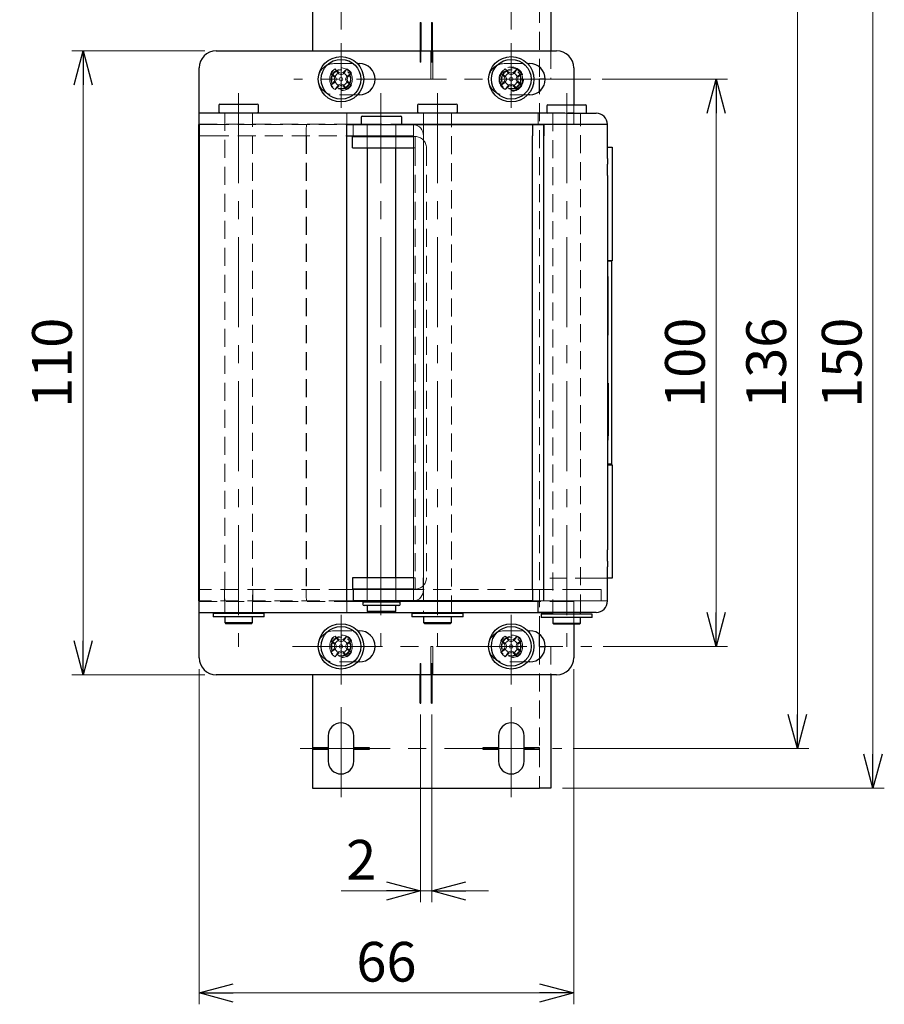
# Model space of a CAD drawing. Units: millimetres. Extents: x -754 to 754, y -553 to 550.
# Drawn here: x 114 to 266, y 272 to 446 of the extents above; entities that cross this region are included whole.
import ezdxf

# ---------------------------------------------------------------- set-up
doc = ezdxf.new("R2010")
doc.units = ezdxf.units.MM
doc.header["$LTSCALE"] = 0.5
doc.linetypes.add('CENTER', pattern=[50.8, 31.75, -6.35, 6.35, -6.35])
doc.linetypes.add('DASHED2', pattern=[9.525, 6.35, -3.175])
doc.styles.add('dcStyle0', font='ＭＳ ゴシック', dxfattribs={"width": 0.9})
doc.dimstyles.new('dc_Rotated', dxfattribs={"dimtxt": 7, "dimasz": 6.000452, "dimexe": 1.8, "dimexo": 4, "dimgap": 2.4, "dimtad": 3, "dimdsep": 46, "dimtxsty": 'dcStyle0', "dimblk1": 'OPEN30', "dimblk2": 'OPEN30', "dimsah": 1, "dimcen": 0.09, "dimse2": 1, "dimclrd": 7, "dimclre": 7, "dimclrt": 7, "dimadec": 0, "dimazin": 2, "dimtfac": 1, "dimtdec": 4, "dimtmove": 0, "dimatfit": 3, "dimfxl": 1, "dimarcsym": 0})

# ---------------------------------------------------------------- blocks, each defined once
blk = doc.blocks.new('DC_GROUP_180 180度開き蝶番_13')
at = {"color": 7, "linetype": 'Continuous', "lineweight": 13}
for p, q in [((170.61, 434.09), (171.03, 433.51)), ((171.03, 433.51), (171.18, 433.3))]:
    blk.add_line(p, q, dxfattribs=at)
blk = doc.blocks.new('DC_GROUP_180 180度開き蝶番_14')
at = {"color": 7, "linetype": 'Continuous', "lineweight": 13}
for p, q in [((169.22, 436.74), (169.08, 436.94)), ((169.64, 436.16), (169.22, 436.74))]:
    blk.add_line(p, q, dxfattribs=at)
blk = doc.blocks.new('DC_GROUP_180 180度開き蝶番_15')
at = {"color": 7, "linetype": 'Continuous', "lineweight": 13}
for p, q in [((168.51, 434.22), (168.31, 434.07)), ((169.09, 434.63), (168.51, 434.22))]:
    blk.add_line(p, q, dxfattribs=at)
blk = doc.blocks.new('DC_GROUP_180 180度開き蝶番_16')
at = {"color": 7, "linetype": 'Continuous', "lineweight": 13}
for p, q in [((171.16, 435.61), (171.74, 436.03)), ((171.74, 436.03), (171.94, 436.17))]:
    blk.add_line(p, q, dxfattribs=at)
blk = doc.blocks.new('DC_GROUP_180 180度開き蝶番_17')
at = {"color": 7, "linetype": 'Continuous', "lineweight": 13}
for p, q in [((170.61, 334.09), (171.03, 333.51)), ((171.03, 333.51), (171.18, 333.3))]:
    blk.add_line(p, q, dxfattribs=at)
blk = doc.blocks.new('DC_GROUP_180 180度開き蝶番_18')
at = {"color": 7, "linetype": 'Continuous', "lineweight": 13}
for p, q in [((169.22, 336.74), (169.08, 336.94)), ((169.64, 336.16), (169.22, 336.74))]:
    blk.add_line(p, q, dxfattribs=at)
blk = doc.blocks.new('DC_GROUP_180 180度開き蝶番_19')
at = {"color": 7, "linetype": 'Continuous', "lineweight": 13}
for p, q in [((171.16, 335.61), (171.74, 336.03)), ((171.74, 336.03), (171.94, 336.17))]:
    blk.add_line(p, q, dxfattribs=at)
blk = doc.blocks.new('DC_GROUP_180 180度開き蝶番_20')
at = {"color": 7, "linetype": 'Continuous', "lineweight": 13}
for p, q in [((168.51, 334.22), (168.31, 334.07)), ((169.09, 334.63), (168.51, 334.22))]:
    blk.add_line(p, q, dxfattribs=at)
blk = doc.blocks.new('DC_GROUP_180 180度開き蝶番_21')
at = {"color": 7, "linetype": 'Continuous', "lineweight": 13}
for p, q in [((199.22, 436.74), (199.08, 436.94)), ((199.64, 436.16), (199.22, 436.74))]:
    blk.add_line(p, q, dxfattribs=at)
blk = doc.blocks.new('DC_GROUP_180 180度開き蝶番_22')
at = {"color": 7, "linetype": 'Continuous', "lineweight": 13}
for p, q in [((201.16, 435.61), (201.74, 436.03)), ((201.74, 436.03), (201.94, 436.17))]:
    blk.add_line(p, q, dxfattribs=at)
blk = doc.blocks.new('DC_GROUP_180 180度開き蝶番_23')
at = {"color": 7, "linetype": 'Continuous', "lineweight": 13}
for p, q in [((200.61, 434.09), (201.03, 433.51)), ((201.03, 433.51), (201.18, 433.3))]:
    blk.add_line(p, q, dxfattribs=at)
blk = doc.blocks.new('DC_GROUP_180 180度開き蝶番_24')
at = {"color": 7, "linetype": 'Continuous', "lineweight": 13}
for p, q in [((198.51, 434.22), (198.31, 434.07)), ((199.09, 434.63), (198.51, 434.22))]:
    blk.add_line(p, q, dxfattribs=at)
blk = doc.blocks.new('DC_GROUP_180 180度開き蝶番_25')
at = {"color": 7, "linetype": 'Continuous', "lineweight": 13}
for p, q in [((200.61, 334.09), (201.03, 333.51)), ((201.03, 333.51), (201.18, 333.3))]:
    blk.add_line(p, q, dxfattribs=at)
blk = doc.blocks.new('DC_GROUP_180 180度開き蝶番_26')
at = {"color": 7, "linetype": 'Continuous', "lineweight": 13}
for p, q in [((199.22, 336.74), (199.08, 336.94)), ((199.64, 336.16), (199.22, 336.74))]:
    blk.add_line(p, q, dxfattribs=at)
blk = doc.blocks.new('DC_GROUP_180 180度開き蝶番_27')
at = {"color": 7, "linetype": 'Continuous', "lineweight": 13}
for p, q in [((201.16, 335.61), (201.74, 336.03)), ((201.74, 336.03), (201.94, 336.17))]:
    blk.add_line(p, q, dxfattribs=at)
blk = doc.blocks.new('DC_GROUP_180 180度開き蝶番_28')
at = {"color": 7, "linetype": 'Continuous', "lineweight": 13}
for p, q in [((198.51, 334.22), (198.31, 334.07)), ((199.09, 334.63), (198.51, 334.22))]:
    blk.add_line(p, q, dxfattribs=at)
blk = doc.blocks.new('DC_GROUP_180 180度開き蝶番_29')
at = {"color": 3, "linetype": 'Continuous', "lineweight": 25}
for p, q in [((217.19, 381.52), (217.19, 381.27)), ((217.19, 381.27), (217.19, 380.59))]:
    blk.add_line(p, q, dxfattribs=at)
blk = doc.blocks.new('DC_GROUP_180 180度開き蝶番_30')
at = {"color": 3, "linetype": 'Continuous', "lineweight": 25}
for p, q in [((217.19, 380.59), (217.19, 379.75)), ((217.19, 379.75), (217.19, 378.98))]:
    blk.add_line(p, q, dxfattribs=at)
blk = doc.blocks.new('DC_GROUP_180 180度開き蝶番_31')
at = {"color": 3, "linetype": 'Continuous', "lineweight": 25}
for p, q in [((217.19, 378.98), (217.19, 378.07)), ((217.19, 378.07), (217.19, 377.46))]:
    blk.add_line(p, q, dxfattribs=at)
blk = doc.blocks.new('DC_GROUP_180 180度開き蝶番_32')
at = {"color": 3, "linetype": 'Continuous', "lineweight": 25}
for p, q in [((217.19, 377.46), (217.19, 376.9)), ((217.19, 376.9), (217.19, 376.68))]:
    blk.add_line(p, q, dxfattribs=at)
blk = doc.blocks.new('DC_GROUP_180 180度開き蝶番_33')
at = {"color": 3, "linetype": 'Continuous', "lineweight": 25}
for p, q in [((217.19, 376.68), (217.19, 376.39)), ((217.19, 376.39), (217.19, 376))]:
    blk.add_line(p, q, dxfattribs=at)
blk = doc.blocks.new('DC_GROUP_180 180度開き蝶番_34')
at = {"color": 3, "linetype": 'Continuous', "lineweight": 25}
for p, q in [((217.19, 376), (217.19, 375.12)), ((217.19, 375.12), (217.19, 374.34))]:
    blk.add_line(p, q, dxfattribs=at)
blk = doc.blocks.new('DC_GROUP_180 180度開き蝶番_35')
at = {"color": 3, "linetype": 'Continuous', "lineweight": 25}
for p, q in [((217.19, 374.34), (217.19, 373.63)), ((217.19, 373.63), (217.19, 373.07))]:
    blk.add_line(p, q, dxfattribs=at)
blk = doc.blocks.new('DC_GROUP_180 180度開き蝶番_36')
at = {"color": 3, "linetype": 'Continuous', "lineweight": 25}
for p, q in [((217.19, 373.07), (217.19, 372.59)), ((217.19, 372.59), (217.19, 372.24))]:
    blk.add_line(p, q, dxfattribs=at)
blk = doc.blocks.new('_Open30')
at = {"color": 0, "linetype": 'ByBlock', "lineweight": -2}
for p, q in [((-1, 0.267949), (0, 0)), ((0, 0), (-1, -0.267949)), ((0, 0), (-1, 0))]:
    blk.add_line(p, q, dxfattribs=at)
blk = doc.blocks.new('*D120')
at = {"color": 7, "linetype": 'Continuous', "lineweight": 13}
for p, q in [((209.13, 460.12), (265.86, 460.12)), ((263.86, 310.12), (263.86, 460.12)), ((209.13, 310.12), (265.86, 310.12))]:
    blk.add_line(p, q, dxfattribs=at)
at = {"color": 7, "xscale": 6.00046106785885, "yscale": 6.000326321008512}
for p, rotation in [((263.86, 460.12), 90), ((263.86, 310.12), 270)]:
    blk.add_blockref('_Open30', p, dxfattribs=dict(at, rotation=rotation))
at = {"color": 7, "insert": (261.86, 385.12), "char_height": 7, "width": 24.5, "attachment_point": 8, "rotation": 90, "style": 'dcStyle0'}
blk.add_mtext('\\T1.00;150', dxfattribs=at)
blk = doc.blocks.new('*D121')
at = {"color": 7, "linetype": 'Continuous', "lineweight": 13}
for p, q in [((211.06, 453.12), (252.54, 453.12)), ((250.54, 317.12), (250.54, 453.12)), ((211.06, 317.12), (252.54, 317.12))]:
    blk.add_line(p, q, dxfattribs=at)
at = {"color": 7, "xscale": 6.00046106785885, "yscale": 6.000326321008512}
for p, rotation in [((250.54, 453.12), 90), ((250.54, 317.12), 270)]:
    blk.add_blockref('_Open30', p, dxfattribs=dict(at, rotation=rotation))
at = {"color": 7, "insert": (248.54, 385.12), "char_height": 7, "width": 24.5, "attachment_point": 8, "rotation": 90, "style": 'dcStyle0'}
blk.add_mtext('\\T1.00;136', dxfattribs=at)
blk = doc.blocks.new('*D122')
at = {"color": 7, "linetype": 'Continuous', "lineweight": 13}
for p, q in [((216.12, 435.12), (238.23, 435.12)), ((236.23, 335.12), (236.23, 435.12)), ((216.32, 335.12), (238.23, 335.12))]:
    blk.add_line(p, q, dxfattribs=at)
at = {"color": 7, "xscale": 6.00046106785885, "yscale": 6.000326321008512}
for p, rotation in [((236.23, 435.12), 90), ((236.23, 335.12), 270)]:
    blk.add_blockref('_Open30', p, dxfattribs=dict(at, rotation=rotation))
at = {"color": 7, "insert": (234.23, 385.12), "char_height": 7, "width": 24.5, "attachment_point": 8, "rotation": 90, "style": 'dcStyle0'}
blk.add_mtext('\\T1.00;100', dxfattribs=at)
blk = doc.blocks.new('*D123')
at = {"color": 7, "linetype": 'Continuous', "lineweight": 13}
for p, q in [((146.13, 440.12), (122.69, 440.12)), ((124.69, 330.12), (124.69, 440.12)), ((146.13, 330.12), (122.69, 330.12))]:
    blk.add_line(p, q, dxfattribs=at)
at = {"color": 7, "xscale": 6.00046106785885, "yscale": 6.000326321008512}
for p, rotation in [((124.69, 440.12), 90), ((124.69, 330.12), 270)]:
    blk.add_blockref('_Open30', p, dxfattribs=dict(at, rotation=rotation))
at = {"color": 7, "insert": (122.69, 385.12), "char_height": 7, "width": 24.5, "attachment_point": 8, "rotation": 90, "style": 'dcStyle0'}
blk.add_mtext('\\T1.00;110', dxfattribs=at)
blk = doc.blocks.new('*D124')
at = {"color": 7, "linetype": 'Continuous', "lineweight": 13}
for p, q in [((145.13, 331.12), (145.13, 272.01)), ((211.13, 331.12), (211.13, 272.01)), ((145.13, 274.01), (211.13, 274.01))]:
    blk.add_line(p, q, dxfattribs=at)
at = {"color": 7, "xscale": 6.00046106785885, "yscale": 6.000326321008512}
for p, rotation in [((145.13, 274.01), 180), ((211.13, 274.01), 360)]:
    blk.add_blockref('_Open30', p, dxfattribs=dict(at, rotation=rotation))
at = {"color": 7, "insert": (178.13, 276.01), "char_height": 7, "width": 19.25, "attachment_point": 8, "style": 'dcStyle0'}
blk.add_mtext('\\T1.00;66', dxfattribs=at)
blk = doc.blocks.new('DC_IMAGEDIMGROUP_1')
at = {"color": 7, "linetype": 'Continuous', "lineweight": 13}
for p, q in [((184.13, 323.12), (184.13, 289.99)), ((186.13, 323.12), (186.13, 289.99)), ((170.13, 291.99), (184.13, 291.99)), ((184.13, 291.99), (186.13, 291.99)), ((196.13, 291.99), (186.13, 291.99))]:
    blk.add_line(p, q, dxfattribs=at)
at = {"color": 7, "xscale": 6.00046106785885, "yscale": 6.000326321008512}
for p, rotation in [((184.13, 291.99), 360), ((186.13, 291.99), 180)]:
    blk.add_blockref('_Open30', p, dxfattribs=dict(at, rotation=rotation))
at = {"color": 7, "insert": (176.33, 293.99), "char_height": 7, "width": 14, "attachment_point": 9, "style": 'dcStyle0'}
blk.add_mtext('\\T1.00;2', dxfattribs=at)

msp = doc.modelspace()

# ---------------------------------------------------------------- linework, layer by layer
at = {"color": 7, "linetype": 'CENTER', "lineweight": 0}
for p, q in [((170.127, 465.973), (170.127, 443.893)), ((200.127, 465.973), (200.127, 443.893)), ((170.127, 441.51), (170.127, 430.092)), ((200.127, 441.51), (200.127, 430.092)), ((214.12, 435.122), (161.833, 435.122)), ((152.077, 432.688), (152.077, 335.035)), ((177.162, 432.688), (177.162, 335.035)), ((187.104, 432.688), (187.104, 335.035)), ((209.89, 432.688), (209.89, 335.035)), ((170.127, 340.692), (170.127, 328.413)), ((200.127, 340.692), (200.127, 328.413)), ((161.57, 335.122), (214.316, 335.122)), ((170.127, 324.417), (170.127, 306.754)), ((200.127, 324.417), (200.127, 306.754)), ((162.933, 317.122), (209.056, 317.122))]:
    msp.add_line(p, q, dxfattribs=at)
at = {"color": 5, "linetype": 'Continuous', "lineweight": 25}
for p, q in [((207.127, 460.122), (207.127, 440.122)), ((165.127, 453.022), (165.127, 440.122)), ((184.077, 445.122), (184.177, 445.122)), ((184.077, 445.122), (184.077, 440.122)), ((184.177, 445.122), (184.177, 440.122)), ((186.077, 445.122), (186.177, 445.122)), ((186.077, 445.122), (186.077, 440.122)), ((186.177, 445.122), (186.177, 440.122)), ((206.127, 435.122), (205.127, 435.122)), ((205.127, 433.001), (205.127, 435.122)), ((205.127, 335.122), (205.127, 337.244)), ((205.127, 335.122), (206.127, 335.122)), ((165.127, 330.122), (165.127, 317.222)), ((184.077, 325.122), (184.077, 330.122)), ((184.177, 325.122), (184.177, 330.122)), ((186.077, 325.122), (186.077, 330.122)), ((186.177, 325.122), (186.177, 330.122)), ((207.127, 330.122), (207.127, 310.122)), ((184.077, 325.122), (184.177, 325.122)), ((186.077, 325.122), (186.177, 325.122)), ((167.877, 319.372), (167.877, 317.222)), ((172.377, 317.222), (172.377, 319.372)), ((197.877, 319.372), (197.877, 317.222)), ((202.377, 317.222), (202.377, 319.372)), ((167.877, 317.222), (165.127, 317.222)), ((165.127, 317.222), (165.127, 317.022)), ((165.127, 317.022), (167.877, 317.022)), ((165.127, 317.022), (165.127, 310.122)), ((167.877, 317.022), (167.877, 317.222)), ((167.877, 317.022), (167.877, 314.872)), ((175.127, 317.222), (172.377, 317.222)), ((172.377, 317.222), (172.377, 317.022)), ((172.377, 317.022), (175.127, 317.022)), ((172.377, 314.872), (172.377, 317.022)), ((175.127, 317.022), (175.127, 317.222)), ((197.877, 317.222), (195.127, 317.222)), ((195.127, 317.222), (195.127, 317.022)), ((195.127, 317.022), (197.877, 317.022)), ((197.877, 317.022), (197.877, 317.222)), ((197.877, 317.022), (197.877, 314.872)), ((205.127, 317.222), (202.377, 317.222)), ((202.377, 317.222), (202.377, 317.022)), ((202.377, 317.022), (205.127, 317.022)), ((202.377, 314.872), (202.377, 317.022)), ((205.127, 317.022), (205.127, 317.222)), ((165.127, 310.122), (205.127, 310.122)), ((207.127, 310.122), (205.127, 310.122))]:
    msp.add_line(p, q, dxfattribs=at)
at = {"color": 7, "linetype": 'DASHED2', "lineweight": 13}
for p, q in [((205.127, 453.022), (205.127, 435.122)), ((184.077, 440.122), (184.077, 438.122)), ((184.177, 440.122), (184.177, 438.122)), ((186.077, 440.122), (186.077, 438.122)), ((186.177, 440.122), (186.177, 438.122)), ((207.127, 440.122), (207.127, 435.122)), ((168.877, 437.872), (173.031, 437.872)), ((184.177, 438.122), (184.077, 438.122)), ((186.177, 438.122), (186.077, 438.122)), ((198.877, 437.872), (203.031, 437.872)), ((207.127, 435.122), (206.127, 435.122)), ((173.031, 432.372), (168.877, 432.372)), ((203.031, 432.372), (198.877, 432.372)), ((205.127, 337.244), (205.127, 433.001)), ((211.127, 430.622), (211.127, 429.222)), ((184.677, 429.222), (184.677, 427.222)), ((189.577, 427.222), (189.577, 429.222)), ((206.417, 429.222), (210.119, 429.222)), ((210.119, 429.222), (211.127, 429.222)), ((211.127, 429.222), (211.127, 427.222)), ((145.127, 427.222), (171.127, 427.222)), ((145.154, 427.122), (145.127, 427.122)), ((145.154, 427.122), (147.171, 427.122)), ((147.171, 427.122), (171.127, 427.122)), ((174.127, 427.222), (173.688, 427.222)), ((174.127, 427.222), (180.824, 427.222)), ((174.712, 427.122), (174.712, 425.122)), ((179.801, 425.122), (179.801, 427.122)), ((204.881, 427.222), (210.119, 427.222)), ((211.127, 427.222), (210.119, 427.222)), ((145.127, 425.122), (145.154, 425.122)), ((145.154, 425.122), (147.171, 425.122)), ((147.171, 425.122), (171.127, 425.122)), ((164.007, 425.122), (164.007, 345.122)), ((164.025, 425.122), (164.025, 345.122)), ((174.712, 425.022), (174.712, 423.022)), ((179.801, 423.022), (179.801, 425.022)), ((182.922, 425.022), (183.196, 425.022)), ((183.196, 425.022), (183.196, 423.022)), ((182.922, 423.022), (183.196, 423.022)), ((183.196, 423.022), (183.196, 347.222)), ((185.173, 423.022), (185.173, 347.222)), ((174.712, 347.222), (174.712, 345.222)), ((179.801, 345.222), (179.801, 347.222)), ((183.196, 347.222), (182.922, 347.222)), ((183.196, 347.222), (183.196, 345.222)), ((184.627, 347.222), (184.627, 345.222)), ((214.585, 347.122), (206.952, 347.122)), ((215.857, 347.122), (214.585, 347.122)), ((215.905, 347.122), (215.857, 347.122)), ((215.923, 347.122), (215.905, 347.122)), ((217.093, 347.122), (215.923, 347.122)), ((145.154, 345.122), (145.127, 345.122)), ((147.171, 345.122), (145.154, 345.122)), ((171.127, 345.122), (147.171, 345.122)), ((149.577, 345.122), (149.577, 343.122)), ((154.577, 343.122), (154.577, 345.122)), ((174.712, 345.122), (174.712, 343.122)), ((179.801, 343.122), (179.801, 345.122)), ((183.196, 345.222), (182.922, 345.222)), ((203.85, 345.122), (182.922, 345.122)), ((203.85, 345.122), (206.263, 345.122)), ((212.348, 345.122), (206.263, 345.122)), ((214.164, 345.122), (212.348, 345.122)), ((214.89, 345.122), (214.164, 345.122)), ((214.966, 345.122), (214.89, 345.122)), ((214.966, 345.122), (215.956, 345.122)), ((215.956, 345.122), (215.956, 343.122)), ((145.154, 343.122), (145.127, 343.122)), ((145.127, 343.022), (171.127, 343.022)), ((147.171, 343.122), (145.154, 343.122)), ((171.127, 343.122), (147.171, 343.122)), ((179.801, 343.022), (174.712, 343.022)), ((210.119, 343.022), (204.881, 343.022)), ((210.119, 343.022), (211.127, 343.022)), ((211.127, 343.022), (211.127, 341.022)), ((150.384, 340.922), (150.376, 340.922)), ((211.127, 341.022), (211.127, 339.022)), ((168.877, 337.872), (173.031, 337.872)), ((198.877, 337.872), (203.031, 337.872)), ((205.127, 335.122), (205.127, 317.222)), ((206.127, 335.122), (207.127, 335.122)), ((207.127, 335.122), (207.127, 330.122)), ((173.031, 332.372), (168.877, 332.372)), ((184.177, 332.122), (184.077, 332.122)), ((184.077, 330.122), (184.077, 332.122)), ((184.177, 330.122), (184.177, 332.122)), ((186.177, 332.122), (186.077, 332.122)), ((186.077, 330.122), (186.077, 332.122)), ((186.177, 330.122), (186.177, 332.122)), ((203.031, 332.372), (198.877, 332.372)), ((205.127, 317.022), (205.127, 310.122))]:
    msp.add_line(p, q, dxfattribs=at)
at = {"color": 3, "linetype": 'Continuous', "lineweight": 25}
for p, q in [((148.127, 440.122), (185.977, 440.122)), ((186.277, 440.122), (208.127, 440.122)), ((173.031, 437.872), (173.377, 437.872)), ((203.031, 437.872), (203.377, 437.872)), ((145.127, 429.222), (145.127, 437.122)), ((211.127, 437.122), (211.127, 430.622)), ((173.377, 432.372), (173.031, 432.372)), ((203.377, 432.372), (203.031, 432.372)), ((145.127, 427.222), (145.127, 429.222)), ((145.127, 429.222), (171.127, 429.222)), ((171.127, 429.222), (174.127, 429.222)), ((174.127, 429.222), (203.595, 429.222)), ((203.595, 429.222), (204.588, 429.222)), ((204.588, 429.222), (206.417, 429.222)), ((209.878, 429.122), (215.078, 429.122)), ((215.078, 429.122), (215.093, 429.122)), ((145.127, 427.222), (145.127, 343.022)), ((171.127, 343.022), (171.127, 427.222)), ((205.876, 343.122), (205.876, 427.122)), ((217.093, 421.122), (217.093, 427.122)), ((203.85, 345.122), (203.85, 425.122)), ((217.097, 418.122), (217.097, 404.172)), ((217.162, 404.172), (217.082, 404.172)), ((217.172, 404.172), (217.162, 404.172)), ((217.905, 403.122), (217.173, 403.122)), ((217.799, 403.022), (217.173, 403.022)), ((217.799, 403.022), (217.799, 367.222)), ((217.804, 403.022), (217.804, 367.222)), ((217.081, 402.172), (217.081, 368.072)), ((217.173, 400.346), (217.173, 402.172)), ((217.167, 400.346), (217.164, 390.022)), ((217.187, 400.346), (217.167, 400.346)), ((217.19, 390.022), (217.187, 400.346)), ((217.184, 390.022), (217.164, 390.022)), ((217.173, 381.516), (217.173, 390.022)), ((217.184, 390.022), (217.19, 390.022)), ((217.185, 381.516), (217.165, 381.516)), ((217.165, 372.044), (217.165, 380.637)), ((217.185, 381.516), (217.187, 381.516)), ((217.189, 371.48), (217.165, 371.48)), ((217.173, 368.072), (217.173, 371.48)), ((217.799, 367.222), (217.173, 367.222)), ((217.804, 367.222), (217.799, 367.222)), ((217.162, 366.072), (217.082, 366.072)), ((217.097, 366.072), (217.097, 352.122)), ((217.162, 366.072), (217.172, 366.072)), ((217.095, 350.122), (217.093, 350.122)), ((217.093, 343.122), (217.093, 349.122)), ((145.127, 341.022), (145.127, 343.022)), ((204.881, 341.122), (204.881, 343.122)), ((171.127, 341.022), (145.127, 341.022)), ((145.127, 333.122), (145.127, 341.022)), ((174.127, 341.022), (171.127, 341.022)), ((203.595, 341.022), (174.127, 341.022)), ((204.588, 341.022), (203.595, 341.022)), ((207.44, 341.022), (204.588, 341.022)), ((209.878, 341.122), (204.881, 341.122)), ((215.078, 341.122), (209.878, 341.122)), ((211.127, 339.022), (211.127, 333.122)), ((173.031, 337.872), (173.377, 337.872)), ((203.031, 337.872), (203.377, 337.872)), ((173.377, 332.372), (173.031, 332.372)), ((203.377, 332.372), (203.031, 332.372)), ((185.977, 330.122), (148.127, 330.122)), ((208.127, 330.122), (186.277, 330.122))]:
    msp.add_line(p, q, dxfattribs=at)
at = {"color": 7, "linetype": 'Continuous', "lineweight": 0}
for p, q in [((185.977, 435.122), (185.977, 440.122)), ((185.977, 440.122), (186.277, 440.122)), ((186.277, 435.122), (186.277, 440.122)), ((168.308, 436.173), (169.091, 435.611)), ((169.707, 436.085), (169.638, 436.158)), ((169.707, 436.346), (169.707, 436.085)), ((170.127, 435.915), (169.707, 436.085)), ((170.127, 436.195), (170.127, 435.915)), ((170.547, 436.085), (170.127, 435.915)), ((170.547, 436.346), (170.547, 436.085)), ((170.615, 436.158), (170.547, 436.085)), ((171.177, 436.94), (170.615, 436.158)), ((198.308, 436.173), (199.091, 435.611)), ((199.707, 436.085), (199.638, 436.158)), ((199.707, 436.346), (199.707, 436.085)), ((200.127, 435.915), (199.707, 436.085)), ((200.127, 436.195), (200.127, 435.915)), ((200.547, 436.085), (200.127, 435.915)), ((200.547, 436.346), (200.547, 436.085)), ((200.615, 436.158), (200.547, 436.085)), ((201.177, 436.94), (200.615, 436.158)), ((168.903, 435.542), (169.163, 435.542)), ((168.903, 434.702), (169.163, 434.702)), ((169.054, 435.122), (169.334, 435.122)), ((169.076, 433.304), (169.638, 434.087)), ((169.091, 435.611), (169.163, 435.542)), ((169.163, 434.702), (169.091, 434.634)), ((169.163, 435.542), (169.334, 435.122)), ((169.334, 435.122), (169.163, 434.702)), ((169.638, 434.087), (169.707, 434.159)), ((169.707, 434.159), (170.127, 434.33)), ((169.707, 433.899), (169.707, 434.159)), ((170.127, 434.049), (170.127, 434.33)), ((170.127, 434.33), (170.547, 434.159)), ((170.547, 433.899), (170.547, 434.159)), ((170.547, 434.159), (170.615, 434.087)), ((170.919, 435.122), (171.09, 435.542)), ((171.09, 434.702), (170.919, 435.122)), ((171.2, 435.122), (170.919, 435.122)), ((171.09, 435.542), (171.162, 435.611)), ((171.35, 435.542), (171.09, 435.542)), ((171.35, 434.702), (171.09, 434.702)), ((171.162, 434.634), (171.09, 434.702)), ((171.945, 434.071), (171.162, 434.634)), ((186.277, 435.122), (185.977, 435.122)), ((198.903, 435.542), (199.163, 435.542)), ((198.903, 434.702), (199.163, 434.702)), ((199.054, 435.122), (199.334, 435.122)), ((199.076, 433.304), (199.638, 434.087)), ((199.091, 435.611), (199.163, 435.542)), ((199.163, 434.702), (199.091, 434.634)), ((199.163, 435.542), (199.334, 435.122)), ((199.334, 435.122), (199.163, 434.702)), ((199.638, 434.087), (199.707, 434.159)), ((199.707, 434.159), (200.127, 434.33)), ((199.707, 433.899), (199.707, 434.159)), ((200.127, 434.049), (200.127, 434.33)), ((200.127, 434.33), (200.547, 434.159)), ((200.547, 433.899), (200.547, 434.159)), ((200.547, 434.159), (200.615, 434.087)), ((200.919, 435.122), (201.09, 435.542)), ((201.09, 434.702), (200.919, 435.122)), ((201.2, 435.122), (200.919, 435.122)), ((201.09, 435.542), (201.162, 435.611)), ((201.35, 435.542), (201.09, 435.542)), ((201.35, 434.702), (201.09, 434.702)), ((201.162, 434.634), (201.09, 434.702)), ((201.945, 434.071), (201.162, 434.634)), ((171.127, 429.222), (171.127, 427.222)), ((204.881, 429.122), (204.881, 427.122)), ((204.881, 429.122), (209.878, 429.122)), ((173.688, 427.222), (171.127, 427.222)), ((172.271, 425.122), (172.271, 427.122)), ((180.824, 427.222), (203.595, 427.222)), ((182.922, 427.122), (182.922, 425.122)), ((184.677, 427.222), (184.677, 427.122)), ((189.577, 427.122), (189.577, 427.222)), ((204.588, 427.222), (203.595, 427.222)), ((204.588, 427.222), (204.881, 427.222)), ((145.008, 425.122), (145.008, 345.122)), ((145.025, 345.122), (145.025, 425.122)), ((145.025, 425.122), (145.127, 425.122)), ((172.271, 425.122), (172.351, 425.122)), ((172.351, 425.122), (181.625, 425.122)), ((174.712, 425.122), (174.712, 425.022)), ((179.801, 425.022), (179.801, 425.122)), ((181.625, 425.122), (182.922, 425.122)), ((182.922, 425.122), (182.922, 345.122)), ((184.632, 425.122), (184.632, 345.122)), ((217.095, 420.122), (217.093, 420.122)), ((217.804, 403.022), (217.799, 403.022)), ((145.127, 345.122), (145.025, 345.122)), ((172.271, 345.122), (171.127, 345.122)), ((174.712, 345.222), (174.712, 345.122)), ((179.801, 345.122), (179.801, 345.222)), ((182.922, 345.122), (182.922, 343.122)), ((145.127, 343.122), (145.025, 343.122)), ((172.271, 343.122), (171.127, 343.122)), ((171.127, 343.022), (171.127, 341.022)), ((171.127, 343.022), (174.127, 343.022)), ((174.712, 343.022), (174.127, 343.022)), ((203.595, 343.022), (179.801, 343.022)), ((184.677, 343.122), (184.677, 343.022)), ((189.577, 343.022), (189.577, 343.122)), ((203.595, 343.022), (204.881, 343.022)), ((205.851, 343.122), (203.851, 343.122)), ((215.076, 343.122), (205.876, 343.122)), ((217.077, 343.122), (215.076, 343.122)), ((149.627, 341.022), (149.627, 340.922)), ((154.527, 340.922), (154.527, 341.022)), ((215.093, 341.122), (215.078, 341.122)), ((171.177, 336.94), (170.615, 336.158)), ((201.177, 336.94), (200.615, 336.158)), ((168.308, 336.173), (169.091, 335.611)), ((168.903, 335.542), (169.163, 335.542)), ((169.054, 335.122), (169.334, 335.122)), ((169.091, 335.611), (169.163, 335.542)), ((169.163, 335.542), (169.334, 335.122)), ((169.334, 335.122), (169.163, 334.702)), ((169.707, 336.085), (169.638, 336.158)), ((169.707, 336.346), (169.707, 336.085)), ((170.127, 335.915), (169.707, 336.085)), ((170.127, 336.195), (170.127, 335.915)), ((170.547, 336.085), (170.127, 335.915)), ((170.547, 336.346), (170.547, 336.085)), ((170.615, 336.158), (170.547, 336.085)), ((170.919, 335.122), (171.09, 335.542)), ((171.09, 334.702), (170.919, 335.122)), ((171.2, 335.122), (170.919, 335.122)), ((171.09, 335.542), (171.162, 335.611)), ((171.35, 335.542), (171.09, 335.542)), ((185.977, 330.122), (185.977, 335.122)), ((185.977, 335.122), (186.277, 335.122)), ((186.277, 330.122), (186.277, 335.122)), ((198.308, 336.173), (199.091, 335.611)), ((198.903, 335.542), (199.163, 335.542)), ((199.054, 335.122), (199.334, 335.122)), ((199.091, 335.611), (199.163, 335.542)), ((199.163, 335.542), (199.334, 335.122)), ((199.334, 335.122), (199.163, 334.702)), ((199.707, 336.085), (199.638, 336.158)), ((199.707, 336.346), (199.707, 336.085)), ((200.127, 335.915), (199.707, 336.085)), ((200.127, 336.195), (200.127, 335.915)), ((200.547, 336.085), (200.127, 335.915)), ((200.547, 336.346), (200.547, 336.085)), ((200.615, 336.158), (200.547, 336.085)), ((200.919, 335.122), (201.09, 335.542)), ((201.09, 334.702), (200.919, 335.122)), ((201.2, 335.122), (200.919, 335.122)), ((201.09, 335.542), (201.162, 335.611)), ((201.35, 335.542), (201.09, 335.542)), ((168.903, 334.702), (169.163, 334.702)), ((169.076, 333.304), (169.638, 334.087)), ((169.163, 334.702), (169.091, 334.634)), ((169.638, 334.087), (169.707, 334.159)), ((169.707, 334.159), (170.127, 334.33)), ((169.707, 333.899), (169.707, 334.159)), ((170.127, 334.049), (170.127, 334.33)), ((170.127, 334.33), (170.547, 334.159)), ((170.547, 333.899), (170.547, 334.159)), ((170.547, 334.159), (170.615, 334.087)), ((171.35, 334.702), (171.09, 334.702)), ((171.162, 334.634), (171.09, 334.702)), ((171.945, 334.071), (171.162, 334.634)), ((198.903, 334.702), (199.163, 334.702)), ((199.076, 333.304), (199.638, 334.087)), ((199.163, 334.702), (199.091, 334.634)), ((199.638, 334.087), (199.707, 334.159)), ((199.707, 334.159), (200.127, 334.33)), ((199.707, 333.899), (199.707, 334.159)), ((200.127, 334.049), (200.127, 334.33)), ((200.127, 334.33), (200.547, 334.159)), ((200.547, 333.899), (200.547, 334.159)), ((200.547, 334.159), (200.615, 334.087)), ((201.35, 334.702), (201.09, 334.702)), ((201.162, 334.634), (201.09, 334.702)), ((201.945, 334.071), (201.162, 334.634)), ((186.277, 330.122), (185.977, 330.122))]:
    msp.add_line(p, q, dxfattribs=at)
at = {"color": 2, "linetype": 'Continuous', "lineweight": 25}
for p, q in [((148.777, 430.722), (155.377, 430.722)), ((183.827, 430.722), (190.427, 430.722)), ((206.59, 430.622), (213.19, 430.622)), ((148.577, 430.522), (148.577, 429.422)), ((155.577, 429.422), (155.577, 430.522)), ((183.627, 430.522), (183.627, 429.422)), ((190.627, 429.422), (190.627, 430.522)), ((206.39, 430.422), (206.39, 429.322)), ((213.39, 429.322), (213.39, 430.422)), ((173.662, 428.422), (173.662, 427.322)), ((173.862, 428.622), (174.051, 428.622)), ((174.051, 428.622), (180.651, 428.622)), ((180.851, 427.322), (180.851, 428.422)), ((174.712, 423.022), (174.712, 347.222)), ((179.801, 347.222), (179.801, 423.022)), ((173.987, 342.922), (173.987, 342.522)), ((174.179, 342.922), (173.987, 342.922)), ((180.529, 342.922), (174.179, 342.922)), ((180.329, 342.322), (174.187, 342.322)), ((174.712, 343.122), (174.712, 342.922)), ((174.712, 342.322), (174.712, 341.322)), ((179.801, 342.922), (179.801, 343.122)), ((179.801, 341.322), (179.801, 342.322)), ((180.529, 342.522), (180.529, 342.922)), ((147.577, 340.922), (147.577, 340.322)), ((156.577, 340.922), (147.577, 340.922)), ((156.577, 340.322), (147.577, 340.322)), ((149.627, 340.322), (149.627, 339.322)), ((154.527, 339.322), (154.527, 340.322)), ((156.577, 340.322), (156.577, 340.922)), ((174.712, 341.322), (174.912, 341.122)), ((174.712, 341.322), (174.901, 341.322)), ((174.901, 341.322), (179.801, 341.322)), ((175.101, 341.122), (174.912, 341.122)), ((179.601, 341.122), (175.101, 341.122)), ((179.601, 341.122), (179.801, 341.322)), ((182.627, 340.922), (182.627, 340.322)), ((191.627, 340.922), (182.627, 340.922)), ((182.72, 340.322), (182.627, 340.322)), ((183.295, 340.322), (182.72, 340.322)), ((184.682, 340.322), (183.295, 340.322)), ((184.677, 341.022), (184.677, 340.922)), ((184.677, 340.322), (184.677, 339.322)), ((191.627, 340.322), (184.682, 340.322)), ((189.577, 340.922), (189.577, 341.022)), ((189.577, 339.322), (189.577, 340.322)), ((191.627, 340.322), (191.627, 340.922)), ((205.39, 340.822), (205.39, 340.222)), ((214.39, 340.822), (205.39, 340.822)), ((207.44, 340.822), (207.44, 341.122)), ((212.34, 340.822), (212.34, 341.122)), ((214.39, 340.222), (214.39, 340.822)), ((149.627, 339.322), (149.827, 339.122)), ((149.627, 339.322), (152.077, 339.322)), ((152.077, 339.122), (149.827, 339.122)), ((152.077, 339.322), (154.527, 339.322)), ((154.327, 339.122), (152.077, 339.122)), ((154.327, 339.122), (154.527, 339.322)), ((184.677, 339.322), (184.877, 339.122)), ((184.677, 339.322), (187.873, 339.322)), ((187.812, 339.122), (184.877, 339.122)), ((189.377, 339.122), (187.812, 339.122)), ((187.873, 339.322), (189.577, 339.322)), ((189.377, 339.122), (189.577, 339.322)), ((214.39, 340.222), (205.39, 340.222)), ((207.44, 340.222), (207.44, 339.222)), ((207.44, 339.222), (207.64, 339.022)), ((207.44, 339.222), (208.884, 339.222)), ((208.966, 339.022), (207.64, 339.022)), ((208.884, 339.222), (212.34, 339.222)), ((212.14, 339.022), (208.966, 339.022)), ((212.14, 339.022), (212.34, 339.222)), ((212.34, 339.222), (212.34, 340.222))]:
    msp.add_line(p, q, dxfattribs=at)
at = {"color": 2, "linetype": 'DASHED2', "lineweight": 13}
for p, q in [((149.627, 429.222), (149.627, 341.022)), ((154.527, 341.022), (154.527, 429.222)), ((207.44, 429.122), (207.44, 341.122)), ((212.34, 341.122), (212.34, 429.122)), ((184.677, 427.122), (184.677, 340.922)), ((189.577, 340.922), (189.577, 427.122))]:
    msp.add_line(p, q, dxfattribs=at)
at = {"color": 6, "linetype": 'Continuous', "lineweight": 25}
for p, q in [((145.127, 427.122), (145.025, 427.122)), ((171.127, 427.122), (172.271, 427.122)), ((172.271, 427.122), (172.351, 427.122)), ((172.351, 427.122), (181.625, 427.122)), ((181.625, 427.122), (182.922, 427.122)), ((182.922, 427.122), (198.336, 427.122)), ((198.336, 427.122), (202.335, 427.122)), ((202.335, 427.122), (203.851, 427.122)), ((203.851, 427.122), (205.851, 427.122)), ((205.876, 427.122), (205.851, 427.122)), ((215.076, 427.122), (205.876, 427.122)), ((217.077, 427.122), (215.076, 427.122)), ((171.127, 425.122), (172.271, 425.122)), ((217.093, 423.122), (217.905, 423.122)), ((217.905, 423.122), (217.905, 403.122)), ((217.173, 367.122), (217.905, 367.122)), ((217.905, 367.122), (217.905, 347.122)), ((217.905, 347.122), (217.093, 347.122)), ((172.271, 345.122), (172.271, 343.122)), ((172.351, 345.122), (172.271, 345.122)), ((181.625, 345.122), (172.351, 345.122)), ((182.922, 345.122), (181.625, 345.122)), ((172.351, 343.122), (172.271, 343.122)), ((181.625, 343.122), (172.351, 343.122)), ((182.922, 343.122), (181.625, 343.122)), ((198.336, 343.122), (182.922, 343.122)), ((202.335, 343.122), (198.336, 343.122)), ((203.851, 343.122), (202.335, 343.122))]:
    msp.add_line(p, q, dxfattribs=at)
at = {"color": 4, "linetype": 'Continuous', "lineweight": 25}
for p, q in [((172.162, 423.022), (172.162, 425.022)), ((172.162, 425.022), (172.351, 425.022)), ((172.351, 425.022), (182.294, 425.022)), ((182.294, 425.022), (182.922, 425.022)), ((172.162, 423.022), (172.351, 423.022)), ((172.351, 423.022), (182.294, 423.022)), ((182.294, 423.022), (182.922, 423.022)), ((172.162, 347.222), (172.162, 345.222)), ((172.351, 347.222), (172.162, 347.222)), ((182.294, 347.222), (172.351, 347.222)), ((182.922, 347.222), (182.294, 347.222)), ((172.351, 345.222), (172.162, 345.222)), ((182.294, 345.222), (172.351, 345.222)), ((182.922, 345.222), (182.294, 345.222))]:
    msp.add_line(p, q, dxfattribs=at)
at = {"color": 2, "linetype": 'Continuous', "lineweight": 25}
for centre, radius in [((170.127, 435.122), 4), ((170.127, 435.122), 3.5), ((200.127, 435.122), 4), ((200.127, 435.122), 3.5), ((170.127, 335.122), 4), ((170.127, 335.122), 3.5), ((200.127, 335.122), 4), ((200.127, 335.122), 3.5)]:
    msp.add_circle(centre, radius, dxfattribs=at)
at = {"color": 7, "linetype": 'DASHED2', "lineweight": 13}
for centre, radius in [((170.127, 435.122), 2), ((170.127, 435.122), 1.75), ((170.127, 435.122), 1.65), ((200.127, 435.122), 2.15), ((200.127, 435.122), 2), ((200.127, 435.122), 1.75), ((200.127, 435.122), 1.65), ((170.127, 335.122), 2), ((170.127, 335.122), 1.75), ((200.127, 335.122), 2), ((200.127, 335.122), 1.75), ((170.127, 335.122), 1.65), ((200.127, 335.122), 1.65)]:
    msp.add_circle(centre, radius, dxfattribs=at)
at = {"color": 7, "linetype": 'Continuous', "lineweight": 0}
for centre in [(170.127, 435.122), (200.127, 435.122), (170.127, 335.122), (200.127, 335.122)]:
    msp.add_circle(centre, 0.325, dxfattribs=at)
at = {"color": 3, "linetype": 'Continuous', "lineweight": 25}
for centre, radius, start, end in [((148.127, 437.122), 3, 90, 180), ((208.127, 437.122), 3, 0, 90), ((173.377, 435.122), 2.75, 270, 90), ((203.377, 435.122), 2.75, 270, 90), ((215.078, 427.122), 2, 0, 90), ((215.093, 427.122), 2, 0, 90), ((1108.103, 425.622), 904.253, 179.904956, 180.031681), ((1110.103, 425.622), 904.253, 179.904956, 180.031681), ((669.219, 420.872), 452.127, 179.96832, 180.09504), ((-687.156, 418.622), 904.253, 359.968319, 0.095044), ((1121.334, 402.672), 904.253, 179.904956, 180.031681), ((-687.08, 402.672), 904.253, 359.968319, 0.095044), ((436.007, 380.947), 218.843, 179.85099, 180.08108), ((452.601, 371.889), 235.437, 179.96232, 180.09962), ((-467.036, 371.981), 684.225, 359.958017, 0.021616), ((1121.334, 367.572), 904.253, 179.968319, 180.095044), ((-687.08, 367.572), 904.253, 359.904956, 0.031681), ((-687.156, 351.622), 904.253, 359.904956, 0.031681), ((669.219, 349.372), 452.127, 179.90496, 180.03168), ((1108.103, 344.622), 904.253, 179.968319, 180.095044), ((215.093, 343.122), 2, 270, 0), ((173.377, 335.122), 2.75, 270, 90), ((203.377, 335.122), 2.75, 270, 90), ((148.127, 333.122), 3, 180, 270), ((208.127, 333.122), 3, 270, 0)]:
    msp.add_arc(centre, radius, start, end, dxfattribs=at)
at = {"color": 7, "linetype": 'DASHED2', "lineweight": 13}
for centre, radius, start, end in [((168.877, 435.122), 2.75, 90, 270), ((198.877, 435.122), 2.75, 90, 270), ((222.218, 425.622), 58.213, 178.52343, 180.49209), ((183.184, 423.034), 1.989, 359.67492, 89.67119), ((183.184, 347.211), 1.989, 270.32881, 0.32508), ((222.218, 344.622), 58.213, 179.50791, 181.47657), ((168.877, 335.122), 2.75, 90, 270), ((198.877, 335.122), 2.75, 90, 270)]:
    msp.add_arc(centre, radius, start, end, dxfattribs=at)
at = {"color": 7, "linetype": 'Continuous', "lineweight": 0}
for centre, radius, start, end in [((170.127, 435.122), 2.1, 120.02494, 149.97506), ((239.801, 502.978), 97.847, 223.05897, 223.56661), ((102.271, 365.448), 97.847, 46.43339, 46.94103), ((170.127, 435.122), 1.145, 115.24019, 154.75981), ((143.592, 362.77), 78.073, 70.13116, 70.45856), ((196.661, 362.77), 78.073, 109.54144, 109.86884), ((237.983, 365.448), 97.847, 133.05897, 133.56661), ((170.127, 435.122), 1.145, 25.24019, 64.75981), ((170.127, 435.122), 2.1, 30.02494, 59.97506), ((100.453, 502.978), 97.847, 316.43339, 316.94103), ((200.127, 435.122), 2.1, 120.02494, 149.97506), ((269.801, 502.978), 97.847, 223.05897, 223.56661), ((132.271, 365.448), 97.847, 46.43339, 46.94103), ((200.127, 435.122), 1.145, 115.24019, 154.75981), ((173.592, 362.77), 78.073, 70.13116, 70.45856), ((226.661, 362.77), 78.073, 109.54144, 109.86884), ((267.983, 365.448), 97.847, 133.05897, 133.56661), ((200.127, 435.122), 1.145, 25.24019, 64.75981), ((200.127, 435.122), 2.1, 30.02494, 59.97506), ((130.453, 502.978), 97.847, 316.43339, 316.94103), ((239.801, 367.266), 97.847, 136.43339, 136.94103), ((170.127, 435.122), 2.1, 210.02494, 239.97506), ((242.479, 461.657), 78.073, 199.54144, 199.86884), ((242.479, 408.588), 78.073, 160.13116, 160.45856), ((170.127, 435.122), 1.145, 205.24019, 244.75981), ((143.592, 507.475), 78.073, 289.54144, 289.86884), ((196.661, 507.475), 78.073, 250.13116, 250.45856), ((170.127, 435.122), 1.145, 295.24019, 334.75981), ((170.127, 435.122), 2.1, 300.02494, 329.97506), ((97.774, 461.657), 78.073, 340.13116, 340.45856), ((97.774, 408.588), 78.073, 19.54144, 19.86884), ((100.453, 367.266), 97.847, 43.05897, 43.56661), ((269.801, 367.266), 97.847, 136.43339, 136.94103), ((200.127, 435.122), 2.1, 210.02494, 239.97506), ((272.479, 461.657), 78.073, 199.54144, 199.86884), ((272.479, 408.588), 78.073, 160.13116, 160.45856), ((200.127, 435.122), 1.145, 205.24019, 244.75981), ((173.592, 507.475), 78.073, 289.54144, 289.86884), ((226.661, 507.475), 78.073, 250.13116, 250.45856), ((200.127, 435.122), 1.145, 295.24019, 334.75981), ((200.127, 435.122), 2.1, 300.02494, 329.97506), ((127.774, 461.657), 78.073, 340.13116, 340.45856), ((127.774, 408.588), 78.073, 19.54144, 19.86884), ((130.453, 367.266), 97.847, 43.05897, 43.56661), ((102.271, 504.796), 97.847, 313.05897, 313.56661), ((237.983, 504.796), 97.847, 226.43339, 226.94103), ((132.271, 504.796), 97.847, 313.05897, 313.56661), ((267.983, 504.796), 97.847, 226.43339, 226.94103), ((182.765, 425.257), 1.872, 355.87488, 85.17261), ((203.219, 344.622), 58.213, 179.50791, 181.47657), ((182.765, 344.988), 1.872, 274.82739, 4.12512), ((215.078, 343.122), 2, 270, 0), ((170.127, 335.122), 2.1, 120.02494, 149.97506), ((102.271, 265.448), 97.847, 46.43339, 46.94103), ((237.983, 265.448), 97.847, 133.05897, 133.56661), ((170.127, 335.122), 2.1, 30.02494, 59.97506), ((200.127, 335.122), 2.1, 120.02494, 149.97506), ((132.271, 265.448), 97.847, 46.43339, 46.94103), ((267.983, 265.448), 97.847, 133.05897, 133.56661), ((200.127, 335.122), 2.1, 30.02494, 59.97506), ((239.801, 402.978), 97.847, 223.05897, 223.56661), ((242.479, 361.657), 78.073, 199.54144, 199.86884), ((242.479, 308.588), 78.073, 160.13116, 160.45856), ((170.127, 335.122), 1.145, 115.24019, 154.75981), ((143.592, 262.77), 78.073, 70.13116, 70.45856), ((196.661, 262.77), 78.073, 109.54144, 109.86884), ((170.127, 335.122), 1.145, 25.24019, 64.75981), ((97.774, 361.657), 78.073, 340.13116, 340.45856), ((97.774, 308.588), 78.073, 19.54144, 19.86884), ((100.453, 402.978), 97.847, 316.43339, 316.94103), ((269.801, 402.978), 97.847, 223.05897, 223.56661), ((272.479, 361.657), 78.073, 199.54144, 199.86884), ((272.479, 308.588), 78.073, 160.13116, 160.45856), ((200.127, 335.122), 1.145, 115.24019, 154.75981), ((173.592, 262.77), 78.073, 70.13116, 70.45856), ((226.661, 262.77), 78.073, 109.54144, 109.86884), ((200.127, 335.122), 1.145, 25.24019, 64.75981), ((127.774, 361.657), 78.073, 340.13116, 340.45856), ((127.774, 308.588), 78.073, 19.54144, 19.86884), ((130.453, 402.978), 97.847, 316.43339, 316.94103), ((239.801, 267.266), 97.847, 136.43339, 136.94103), ((170.127, 335.122), 2.1, 210.02494, 239.97506), ((102.271, 404.796), 97.847, 313.05897, 313.56661), ((170.127, 335.122), 1.145, 205.24019, 244.75981), ((143.592, 407.475), 78.073, 289.54144, 289.86884), ((196.661, 407.475), 78.073, 250.13116, 250.45856), ((237.983, 404.796), 97.847, 226.43339, 226.94103), ((170.127, 335.122), 1.145, 295.24019, 334.75981), ((170.127, 335.122), 2.1, 300.02494, 329.97506), ((100.453, 267.266), 97.847, 43.05897, 43.56661), ((269.801, 267.266), 97.847, 136.43339, 136.94103), ((200.127, 335.122), 2.1, 210.02494, 239.97506), ((132.271, 404.796), 97.847, 313.05897, 313.56661), ((200.127, 335.122), 1.145, 205.24019, 244.75981), ((173.592, 407.475), 78.073, 289.54144, 289.86884), ((226.661, 407.475), 78.073, 250.13116, 250.45856), ((267.983, 404.796), 97.847, 226.43339, 226.94103), ((200.127, 335.122), 1.145, 295.24019, 334.75981), ((200.127, 335.122), 2.1, 300.02494, 329.97506), ((130.453, 267.266), 97.847, 43.05897, 43.56661)]:
    msp.add_arc(centre, radius, start, end, dxfattribs=at)
at = {"color": 2, "linetype": 'Continuous', "lineweight": 25}
for centre, start, end in [((148.777, 430.522), 90, 180), ((155.377, 430.522), 0, 90), ((183.827, 430.522), 90, 180), ((190.427, 430.522), 0, 90), ((206.59, 430.422), 90, 180), ((213.19, 430.422), 0, 90), ((148.777, 429.422), 180, 270), ((155.377, 429.422), 270, 0), ((183.827, 429.422), 180, 270), ((190.427, 429.422), 270, 0), ((206.59, 429.322), 180, 270), ((213.19, 429.322), 270, 0), ((173.862, 428.422), 90, 180), ((173.862, 427.322), 180, 270), ((180.651, 428.422), 0, 90), ((180.651, 427.322), 270, 0), ((174.187, 342.522), 180, 270), ((180.329, 342.522), 270, 0)]:
    msp.add_arc(centre, 0.2, start, end, dxfattribs=at)
at = {"color": 6, "linetype": 'Continuous', "lineweight": 25}
msp.add_arc((203.219, 425.622), 58.213, 178.52343, 180.49209, dxfattribs=at)
at = {"color": 5, "linetype": 'Continuous', "lineweight": 25}
for centre, start, end in [((170.127, 319.372), 0, 180), ((200.127, 319.372), 0, 180), ((170.127, 314.872), 180, 0), ((200.127, 314.872), 180, 0)]:
    msp.add_arc(centre, 2.25, start, end, dxfattribs=at)

# ---------------------------------------------------------------- block references
at = {"linetype": 'Continuous'}
for name in ['DC_GROUP_180 180度開き蝶番_14', 'DC_GROUP_180 180度開き蝶番_16', 'DC_GROUP_180 180度開き蝶番_21', 'DC_GROUP_180 180度開き蝶番_22', 'DC_GROUP_180 180度開き蝶番_15', 'DC_GROUP_180 180度開き蝶番_13', 'DC_GROUP_180 180度開き蝶番_24', 'DC_GROUP_180 180度開き蝶番_23', 'DC_GROUP_180 180度開き蝶番_29', 'DC_GROUP_180 180度開き蝶番_30', 'DC_GROUP_180 180度開き蝶番_31', 'DC_GROUP_180 180度開き蝶番_32', 'DC_GROUP_180 180度開き蝶番_33', 'DC_GROUP_180 180度開き蝶番_34', 'DC_GROUP_180 180度開き蝶番_35', 'DC_GROUP_180 180度開き蝶番_36', 'DC_GROUP_180 180度開き蝶番_18', 'DC_GROUP_180 180度開き蝶番_26', 'DC_GROUP_180 180度開き蝶番_19', 'DC_GROUP_180 180度開き蝶番_27', 'DC_GROUP_180 180度開き蝶番_20', 'DC_GROUP_180 180度開き蝶番_17', 'DC_GROUP_180 180度開き蝶番_28', 'DC_GROUP_180 180度開き蝶番_25', 'DC_IMAGEDIMGROUP_1']:
    msp.add_blockref(name, (0, 0), dxfattribs=at)

# ---------------------------------------------------------------- dimensions: what is measured, and where the dimension line sits
at = {"linetype": 'Continuous', "lineweight": 13}
for base, p1, p2, picture, middle in [((263.862, 460.122), (205.127, 310.122), (205.127, 460.122), '*D120', (263.862, 385.122)), ((250.544, 453.122), (207.056, 317.122), (207.056, 453.122), '*D121', (250.544, 385.122)), ((124.691, 440.122), (150.127, 330.122), (150.127, 440.122), '*D123', (124.691, 385.122)), ((236.228, 435.122), (212.316, 335.122), (212.12, 435.122), '*D122', (236.228, 385.122))]:
    dim = msp.add_linear_dim(base=base, p1=p1, p2=p2, angle=90, dimstyle='dc_Rotated', override={"dimtxt": 7, "dimasz": 6.000452, "dimexe": 2, "dimexo": 4, "dimgap": 2, "dimtad": 3, "dimtih": 0, "dimtoh": 0, "dimdec": 2, "dimlfac": 1, "dimzin": 8, "dimtxsty": 'dcStyle0', "dimblk1": 'Open30', "dimblk2": 'Open30', "dimsah": 1, "dimclrd": 7, "dimclre": 7, "dimclrt": 7, "dimazin": 2, "dimtofl": 1, "dimtolj": 0, "dimtzin": 8, "dimarcsym": 1}, dxfattribs=at)
    dim.commit()
    dim.dimension.update_dxf_attribs({"geometry": picture, "text_midpoint": middle, "dimtype": 160})
dim = msp.add_linear_dim(base=(211.127, 274.007), p1=(145.127, 335.122), p2=(211.127, 335.122), dimstyle='dc_Rotated', override={"dimtxt": 7, "dimasz": 6.000452, "dimexe": 2, "dimexo": 4, "dimgap": 2, "dimtad": 3, "dimtih": 0, "dimtoh": 0, "dimdec": 2, "dimlfac": 1, "dimzin": 8, "dimtxsty": 'dcStyle0', "dimblk1": 'Open30', "dimblk2": 'Open30', "dimsah": 1, "dimclrd": 7, "dimclre": 7, "dimclrt": 7, "dimazin": 2, "dimtofl": 1, "dimtolj": 0, "dimtzin": 8, "dimarcsym": 1}, dxfattribs=at)
dim.commit()
dim.dimension.update_dxf_attribs({"geometry": '*D124', "text_midpoint": (178.127, 274.007), "dimtype": 160})

doc.saveas('drawing.dxf')
